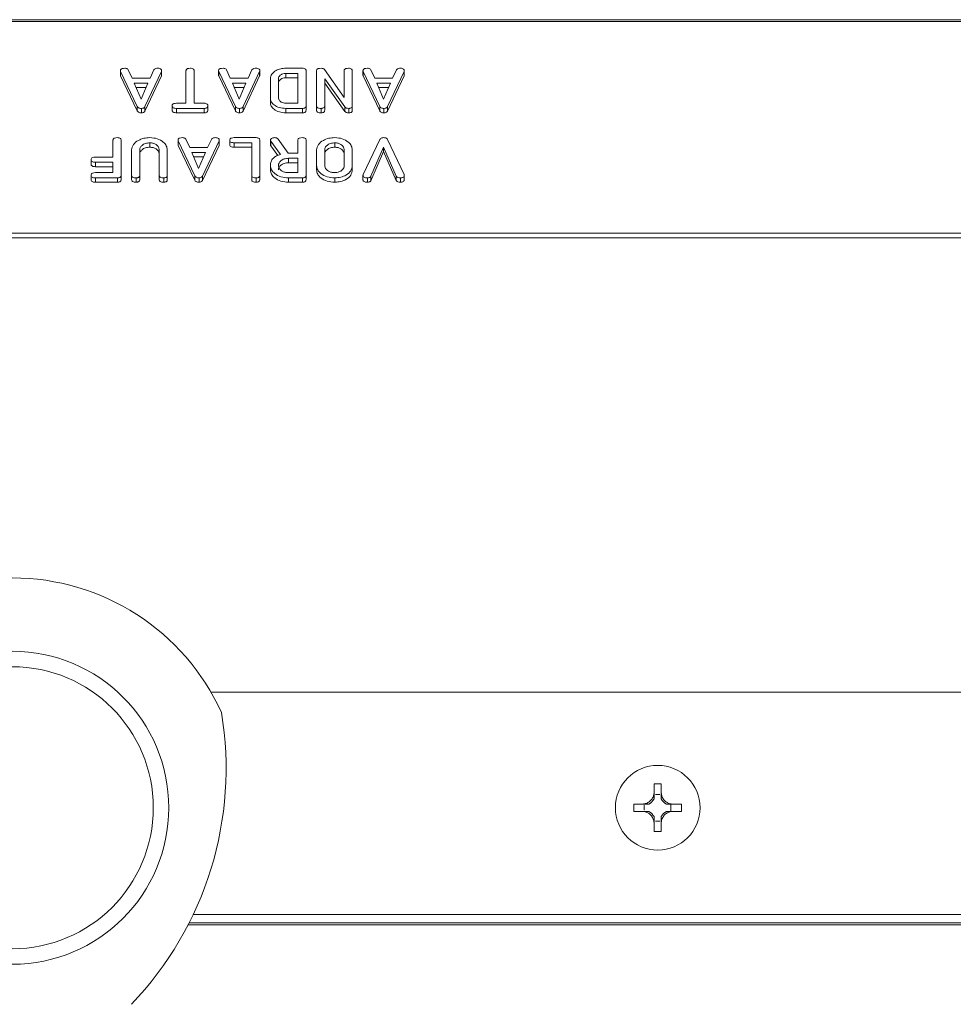
# Model space of a CAD drawing. Units: millimetres. Extents: x -1267 to 5737, y -1472 to -111.
# Drawn here: x 807 to 898, y -1414 to -1319 of the extents above; entities that cross this region are included whole.
import ezdxf

# ---------------------------------------------------------------- set-up
doc = ezdxf.new("R2010")
doc.units = ezdxf.units.MM

msp = doc.modelspace()

# ---------------------------------------------------------------- linework, layer by layer
at = {"color": 7, "linetype": 'Continuous', "lineweight": 18}
for p, q in [((997.165, -1319), (-8.835, -1319)), ((997.165, -1319.176), (-8.835, -1319.176)), ((817.129, -1323.946), (817.129, -1324.37)), ((817.895, -1323.864), (818.262, -1324.646)), ((819.995, -1324.646), (820.362, -1323.866)), ((821.122, -1323.947), (821.122, -1324.371)), ((823.479, -1327.09), (823.479, -1323.945)), ((824.265, -1323.945), (824.265, -1327.09)), ((826.636, -1323.946), (826.636, -1324.37)), ((827.402, -1323.864), (827.769, -1324.646)), ((829.502, -1324.646), (829.869, -1323.866)), ((830.629, -1323.947), (830.629, -1324.371)), ((833.15, -1323.701), (834.76, -1323.701)), ((835.108, -1323.946), (835.108, -1327.345)), ((836.129, -1327.345), (836.129, -1323.946)), ((836.883, -1323.816), (838.801, -1326.535)), ((838.801, -1326.535), (838.801, -1323.943)), ((839.586, -1323.946), (839.586, -1327.345)), ((840.621, -1323.946), (840.621, -1324.37)), ((841.388, -1323.864), (841.755, -1324.646)), ((843.488, -1324.646), (843.855, -1323.866)), ((844.615, -1323.947), (844.615, -1324.371)), ((818.753, -1327.406), (817.151, -1324.024)), ((817.151, -1324.024), (817.151, -1324.448)), ((818.753, -1327.83), (817.151, -1324.448)), ((818.262, -1324.646), (819.995, -1324.646)), ((821.106, -1324.024), (819.508, -1327.418)), ((821.106, -1324.448), (819.508, -1327.843)), ((821.106, -1324.024), (821.106, -1324.448)), ((828.26, -1327.406), (826.658, -1324.024)), ((826.658, -1324.024), (826.658, -1324.448)), ((828.26, -1327.83), (826.658, -1324.448)), ((827.769, -1324.646), (829.502, -1324.646)), ((830.613, -1324.024), (829.015, -1327.418)), ((830.613, -1324.448), (829.015, -1327.843)), ((830.613, -1324.024), (830.613, -1324.448)), ((831.651, -1326.59), (831.651, -1324.701)), ((832.437, -1324.708), (832.437, -1326.583)), ((834.322, -1324.201), (833.153, -1324.201)), ((833.153, -1324.201), (833.153, -1324.625)), ((834.322, -1324.625), (833.153, -1324.625)), ((834.322, -1327.09), (834.322, -1324.201)), ((836.915, -1324.737), (836.915, -1327.346)), ((838.856, -1327.45), (836.915, -1324.737)), ((842.246, -1327.406), (840.644, -1324.024)), ((840.644, -1324.024), (840.644, -1324.448)), ((842.246, -1327.83), (840.644, -1324.448)), ((841.755, -1324.646), (843.488, -1324.646)), ((844.599, -1324.024), (843.001, -1327.418)), ((844.599, -1324.448), (843.001, -1327.843)), ((844.599, -1324.024), (844.599, -1324.448)), ((819.785, -1325.146), (818.466, -1325.146)), ((818.466, -1325.146), (819.128, -1326.684)), ((819.604, -1325.57), (818.648, -1325.57)), ((819.128, -1326.684), (819.785, -1325.146)), ((829.292, -1325.146), (827.973, -1325.146)), ((827.973, -1325.146), (828.636, -1326.684)), ((829.111, -1325.57), (828.155, -1325.57)), ((828.636, -1326.684), (829.292, -1325.146)), ((838.856, -1327.875), (836.915, -1325.161)), ((843.278, -1325.146), (841.958, -1325.146)), ((841.958, -1325.146), (842.621, -1326.684)), ((843.097, -1325.57), (842.141, -1325.57)), ((842.621, -1326.684), (843.278, -1325.146)), ((831.651, -1326.59), (831.651, -1327.014)), ((818.753, -1327.406), (818.753, -1327.83)), ((819.164, -1327.59), (819.164, -1328.014)), ((819.508, -1327.418), (819.508, -1327.843)), ((822.144, -1327.34), (822.144, -1327.764)), ((822.568, -1327.09), (823.479, -1327.09)), ((825.253, -1327.59), (822.57, -1327.59)), ((822.57, -1327.59), (822.57, -1328.014)), ((824.265, -1327.09), (825.255, -1327.09)), ((825.253, -1327.59), (825.253, -1328.014)), ((825.601, -1327.34), (825.601, -1327.764)), ((828.26, -1327.406), (828.26, -1327.83)), ((828.671, -1327.59), (828.671, -1328.014)), ((829.015, -1327.418), (829.015, -1327.843)), ((834.76, -1327.59), (833.15, -1327.59)), ((833.15, -1327.59), (833.15, -1328.014)), ((833.153, -1327.09), (834.322, -1327.09)), ((834.76, -1327.59), (834.76, -1328.014)), ((835.108, -1327.345), (835.108, -1327.77)), ((836.129, -1327.345), (836.129, -1327.77)), ((836.562, -1327.59), (836.562, -1328.014)), ((836.915, -1327.346), (836.915, -1327.771)), ((838.856, -1327.45), (838.856, -1327.875)), ((839.239, -1327.59), (839.239, -1328.014)), ((839.586, -1327.345), (839.586, -1327.77)), ((842.246, -1327.406), (842.246, -1327.83)), ((842.657, -1327.59), (842.657, -1328.014)), ((843.001, -1327.418), (843.001, -1327.843)), ((825.253, -1328.014), (822.57, -1328.014)), ((834.76, -1328.014), (833.15, -1328.014)), ((816.408, -1332.308), (816.408, -1330.663)), ((817.194, -1330.663), (817.194, -1334.063)), ((822.707, -1330.663), (822.707, -1331.088)), ((823.473, -1330.582), (823.84, -1331.363)), ((825.574, -1331.363), (825.941, -1330.584)), ((826.701, -1330.664), (826.701, -1331.089)), ((827.722, -1330.669), (827.722, -1331.093)), ((828.147, -1330.419), (830.283, -1330.419)), ((830.629, -1330.663), (830.629, -1334.063)), ((831.651, -1330.664), (831.651, -1331.089)), ((832.405, -1330.551), (833.372, -1331.919)), ((834.322, -1331.919), (834.322, -1330.662)), ((835.108, -1330.663), (835.108, -1334.063)), ((840.644, -1334.001), (842.246, -1330.603)), ((842.997, -1330.603), (844.599, -1334)), ((818.215, -1334.063), (818.215, -1331.608)), ((819.001, -1331.617), (819.001, -1334.064)), ((819.983, -1330.919), (819.983, -1331.343)), ((820.886, -1334.064), (820.886, -1331.617)), ((821.672, -1331.608), (821.672, -1334.063)), ((824.331, -1334.124), (822.729, -1330.742)), ((822.729, -1330.742), (822.729, -1331.166)), ((824.331, -1334.548), (822.729, -1331.166)), ((823.84, -1331.363), (825.574, -1331.363)), ((826.685, -1330.742), (825.086, -1334.136)), ((826.685, -1331.166), (825.086, -1334.56)), ((826.685, -1330.742), (826.685, -1331.166)), ((829.844, -1330.919), (828.145, -1330.919)), ((828.145, -1330.919), (828.145, -1331.343)), ((829.844, -1331.343), (828.145, -1331.343)), ((829.844, -1334.064), (829.844, -1330.919)), ((832.619, -1332.046), (831.701, -1330.775)), ((831.701, -1330.775), (831.701, -1331.199)), ((832.379, -1332.137), (831.701, -1331.199)), ((836.129, -1333.118), (836.129, -1331.608)), ((836.915, -1331.613), (836.915, -1333.113)), ((837.897, -1330.919), (837.897, -1331.343)), ((838.801, -1333.113), (838.801, -1331.613)), ((839.586, -1331.608), (839.586, -1333.118)), ((842.621, -1331.345), (841.388, -1334.162)), ((843.849, -1334.146), (842.621, -1331.345)), ((842.621, -1331.345), (842.621, -1331.769)), ((814.287, -1332.558), (814.287, -1332.982)), ((814.709, -1332.308), (816.408, -1332.308)), ((825.364, -1331.863), (824.044, -1331.863)), ((824.044, -1331.863), (824.707, -1333.401)), ((825.183, -1332.287), (824.227, -1332.287)), ((824.707, -1333.401), (825.364, -1331.863)), ((833.372, -1331.919), (834.322, -1331.919)), ((834.322, -1332.419), (833.419, -1332.419)), ((833.419, -1332.419), (833.419, -1332.843)), ((834.322, -1333.808), (834.322, -1332.419)), ((842.621, -1331.769), (841.388, -1334.586)), ((843.849, -1334.571), (842.621, -1331.769)), ((816.408, -1332.808), (814.709, -1332.808)), ((814.709, -1332.808), (814.709, -1333.232)), ((816.408, -1333.232), (814.709, -1333.232)), ((816.408, -1333.808), (816.408, -1332.808)), ((831.651, -1333.119), (831.651, -1333.544)), ((834.322, -1332.843), (833.419, -1332.843)), ((836.129, -1333.118), (836.129, -1333.543)), ((839.586, -1333.118), (839.586, -1333.543)), ((814.287, -1334.058), (814.287, -1334.482)), ((814.709, -1333.808), (816.408, -1333.808)), ((816.847, -1334.308), (814.711, -1334.308)), ((814.711, -1334.308), (814.711, -1334.732)), ((816.847, -1334.308), (816.847, -1334.732)), ((817.194, -1334.063), (817.194, -1334.487)), ((818.215, -1334.063), (818.215, -1334.487)), ((818.647, -1334.308), (818.647, -1334.732)), ((819.001, -1334.064), (819.001, -1334.488)), ((820.886, -1334.064), (820.886, -1334.488)), ((821.319, -1334.308), (821.319, -1334.732)), ((821.672, -1334.063), (821.672, -1334.487)), ((824.331, -1334.124), (824.331, -1334.548)), ((824.743, -1334.308), (824.743, -1334.732)), ((825.086, -1334.136), (825.086, -1334.56)), ((829.844, -1334.064), (829.844, -1334.488)), ((830.276, -1334.308), (830.276, -1334.732)), ((830.629, -1334.063), (830.629, -1334.487)), ((833.419, -1333.808), (834.322, -1333.808)), ((834.76, -1334.308), (833.419, -1334.308)), ((833.419, -1334.308), (833.419, -1334.732)), ((834.76, -1334.308), (834.76, -1334.732)), ((835.108, -1334.063), (835.108, -1334.487)), ((837.897, -1334.308), (837.897, -1334.732)), ((840.621, -1334.076), (840.621, -1334.5)), ((841.052, -1334.308), (841.052, -1334.732)), ((841.388, -1334.162), (841.388, -1334.586)), ((843.849, -1334.146), (843.849, -1334.571)), ((844.263, -1334.308), (844.263, -1334.732)), ((844.615, -1334.076), (844.615, -1334.5)), ((816.847, -1334.732), (814.711, -1334.732)), ((834.76, -1334.732), (833.419, -1334.732)), ((997.165, -1339.681), (-8.835, -1339.681)), ((997.165, -1340.106), (-8.835, -1340.106)), ((904.044, -1384.106), (825.899, -1384.106)), ((868.808, -1392.993), (868.808, -1393.84)), ((869.509, -1392.992), (869.509, -1393.84)), ((868.95, -1393.995), (869.366, -1393.995)), ((868.951, -1393.995), (868.95, -1393.995)), ((868.951, -1393.995), (869.365, -1393.995)), ((869.365, -1393.995), (869.366, -1393.995)), ((866.867, -1394.94), (867.708, -1394.94)), ((867.861, -1395.499), (867.861, -1395.082)), ((867.863, -1395.083), (867.861, -1395.082)), ((867.863, -1395.498), (867.861, -1395.499)), ((867.863, -1395.498), (867.863, -1395.083)), ((870.453, -1394.94), (870.453, -1395.641)), ((870.609, -1394.94), (871.463, -1394.94)), ((870.609, -1394.94), (870.609, -1394.94)), ((870.609, -1394.94), (870.609, -1394.94)), ((870.609, -1394.94), (870.609, -1394.94)), ((866.867, -1395.641), (867.708, -1395.641)), ((870.609, -1395.641), (870.609, -1395.641)), ((870.609, -1395.641), (871.463, -1395.641)), ((870.609, -1395.641), (870.609, -1395.641)), ((870.609, -1395.641), (870.609, -1395.641)), ((868.808, -1396.741), (868.808, -1397.588)), ((868.951, -1396.586), (868.95, -1396.587)), ((869.366, -1396.587), (868.95, -1396.587)), ((869.365, -1396.586), (868.951, -1396.586)), ((869.365, -1396.586), (869.366, -1396.587)), ((869.509, -1396.741), (869.509, -1397.589)), ((823.788, -1406.433), (904.027, -1406.433))]:
    msp.add_line(p, q, dxfattribs=at)
at = {"color": 8, "linetype": 'Continuous', "lineweight": 18}
for p, q in [((824.181, -1405.633), (903.717, -1405.633)), ((823.686, -1406.633), (904.108, -1406.633))]:
    msp.add_line(p, q, dxfattribs=at)
at = {"color": 7, "linetype": 'Continuous', "lineweight": 18, "flags": 128}
for points in [[(868.95, -1394.002), (868.95, -1394.001), (868.951, -1394.001), (868.951, -1394), (868.951, -1393.999), (868.951, -1393.998), (868.951, -1393.997), (868.951, -1393.996), (868.951, -1393.995)], [(869.365, -1393.995), (869.366, -1393.996), (869.366, -1393.997), (869.366, -1393.998), (869.366, -1393.999), (869.366, -1394), (869.366, -1394.001), (869.366, -1394.001), (869.366, -1394.002)], [(868.951, -1396.586), (868.951, -1396.585), (868.951, -1396.584), (868.951, -1396.583), (868.951, -1396.582), (868.951, -1396.581), (868.951, -1396.581), (868.95, -1396.58), (868.95, -1396.579)], [(869.366, -1396.579), (869.366, -1396.58), (869.366, -1396.581), (869.366, -1396.581), (869.366, -1396.582), (869.366, -1396.583), (869.366, -1396.584), (869.366, -1396.585), (869.365, -1396.586)]]:
    msp.add_lwpolyline(points, dxfattribs=at)
at = {"color": 7, "linetype": 'Continuous', "lineweight": 18}
for centre, radius in [((806.665, -1395.291), 15.15), ((806.665, -1395.291), 13.65), ((869.165, -1395.291), 4.1)]:
    msp.add_circle(centre, radius, dxfattribs=at)
for centre, radius, start, end in [((806.665, -1395.291), 22.25, 24.46014, 155.53986), ((794.365, -1391.491), 33, 316.22303, 9.44062), ((869.165, -1401.82), 8.834, 87.76803, 92.31881), ((867.688, -1393.821), 1.275, 298.59812, 331.39009), ((870.628, -1393.821), 1.275, 208.61743, 241.40188), ((875.703, -1395.291), 8.843, 177.72791, 182.27209), ((867.688, -1393.821), 1.275, 277.88814, 278.49856), ((867.688, -1396.761), 1.275, 81.50144, 82.11186), ((862.628, -1395.291), 8.843, 357.72791, 2.27209), ((867.688, -1396.761), 1.275, 28.60991, 61.40188), ((870.628, -1396.761), 1.275, 118.59812, 151.38257), ((869.165, -1388.761), 8.834, 267.68119, 272.23197)]:
    msp.add_arc(centre, radius, start, end, dxfattribs=at)
for centre, major_axis, start_param, end_param in [((867.688, -1393.979), (0, 1.272), 4.694504, 4.700544), ((870.628, -1393.979), (0, 1.272), 1.582642, 1.588681), ((867.847, -1393.821), (1.271, 0), 4.723571, 4.735658), ((867.847, -1396.761), (1.271, 0), 1.547527, 1.559614), ((867.688, -1396.602), (0, 1.272), 4.724234, 4.730274), ((870.628, -1396.602), (0, 1.272), 1.552912, 1.558951)]:
    msp.add_ellipse(centre, major_axis=major_axis, ratio=0.992163, start_param=start_param, end_param=end_param, dxfattribs=at)
for points, knots in [([(817.129, -1323.946), (817.131, -1323.918), (817.135, -1323.863), (817.189, -1323.785), (817.331, -1323.711), (817.465, -1323.705), (817.559, -1323.701)], [0, 0, 0, 0, 0.187129, 0.3741141, 0.5613117, 1, 1, 1, 1]), ([(817.151, -1324.024), (817.144, -1324.01), (817.133, -1323.984), (817.13, -1323.958), (817.129, -1323.946)], [0, 0, 0, 0, 0.559517, 1, 1, 1, 1]), ([(817.559, -1323.701), (817.6, -1323.703), (817.682, -1323.707), (817.819, -1323.754), (817.866, -1323.822), (817.895, -1323.864)], [0, 0, 0, 0, 0.281299, 0.561765, 1, 1, 1, 1]), ([(820.362, -1323.866), (820.383, -1323.836), (820.423, -1323.774), (820.574, -1323.71), (820.696, -1323.705), (820.77, -1323.701)], [0, 0, 0, 0, 0.279834, 0.559812, 1, 1, 1, 1]), ([(820.77, -1323.701), (820.823, -1323.703), (820.929, -1323.707), (821.06, -1323.768), (821.116, -1323.859), (821.12, -1323.917), (821.122, -1323.947)], [0, 0, 0, 0, 0.280577, 0.558942, 0.77913, 1, 1, 1, 1]), ([(821.122, -1323.947), (821.121, -1323.961), (821.119, -1323.988), (821.11, -1324.013), (821.106, -1324.024)], [0, 0, 0, 0, 0.559892, 1, 1, 1, 1]), ([(823.479, -1323.945), (823.481, -1323.917), (823.486, -1323.861), (823.541, -1323.785), (823.682, -1323.711), (823.817, -1323.705), (823.911, -1323.701)], [0, 0, 0, 0, 0.187229, 0.37422, 0.561076, 1, 1, 1, 1]), ([(823.911, -1323.701), (823.964, -1323.703), (824.07, -1323.707), (824.202, -1323.767), (824.259, -1323.857), (824.263, -1323.916), (824.265, -1323.945)], [0, 0, 0, 0, 0.280511, 0.558586, 0.778855, 1, 1, 1, 1]), ([(826.636, -1323.946), (826.638, -1323.918), (826.642, -1323.863), (826.697, -1323.785), (826.838, -1323.711), (826.972, -1323.705), (827.067, -1323.701)], [0, 0, 0, 0, 0.187129, 0.3741141, 0.5613117, 1, 1, 1, 1]), ([(826.658, -1324.024), (826.651, -1324.01), (826.64, -1323.984), (826.637, -1323.958), (826.636, -1323.946)], [0, 0, 0, 0, 0.559517, 1, 1, 1, 1]), ([(827.067, -1323.701), (827.107, -1323.703), (827.189, -1323.707), (827.326, -1323.754), (827.373, -1323.822), (827.402, -1323.864)], [0, 0, 0, 0, 0.281299, 0.561765, 1, 1, 1, 1]), ([(829.869, -1323.866), (829.89, -1323.836), (829.93, -1323.774), (830.081, -1323.71), (830.203, -1323.705), (830.277, -1323.701)], [0, 0, 0, 0, 0.279851, 0.559845, 1, 1, 1, 1]), ([(830.277, -1323.701), (830.33, -1323.703), (830.436, -1323.707), (830.567, -1323.768), (830.624, -1323.859), (830.627, -1323.917), (830.629, -1323.947)], [0, 0, 0, 0, 0.280614, 0.558965, 0.779141, 1, 1, 1, 1]), ([(830.629, -1323.947), (830.628, -1323.961), (830.626, -1323.988), (830.617, -1324.013), (830.613, -1324.024)], [0, 0, 0, 0, 0.55986, 1, 1, 1, 1]), ([(831.651, -1324.701), (831.681, -1324.55), (831.741, -1324.247), (832.155, -1323.92), (832.643, -1323.728), (832.981, -1323.71), (833.15, -1323.701)], [0, 0, 0, 0, 0.279166, 0.55907, 0.779382, 1, 1, 1, 1]), ([(834.76, -1323.701), (834.813, -1323.703), (834.918, -1323.707), (835.047, -1323.768), (835.102, -1323.859), (835.106, -1323.917), (835.108, -1323.946)], [0, 0, 0, 0, 0.280544, 0.558955, 0.779232, 1, 1, 1, 1]), ([(836.129, -1323.946), (836.132, -1323.918), (836.137, -1323.862), (836.193, -1323.784), (836.336, -1323.711), (836.471, -1323.705), (836.566, -1323.701)], [0, 0, 0, 0, 0.187433, 0.374119, 0.561137, 1, 1, 1, 1]), ([(836.566, -1323.701), (836.638, -1323.706), (836.767, -1323.715), (836.848, -1323.785), (836.883, -1323.816)], [0, 0, 0, 0, 0.559727, 1, 1, 1, 1]), ([(838.801, -1323.943), (838.803, -1323.916), (838.807, -1323.86), (838.863, -1323.784), (839.004, -1323.71), (839.139, -1323.705), (839.233, -1323.701)], [0, 0, 0, 0, 0.18715, 0.374024, 0.561183, 1, 1, 1, 1]), ([(839.233, -1323.701), (839.286, -1323.703), (839.392, -1323.707), (839.523, -1323.767), (839.58, -1323.858), (839.584, -1323.916), (839.586, -1323.946)], [0, 0, 0, 0, 0.280548, 0.558818, 0.778914, 1, 1, 1, 1]), ([(840.621, -1323.946), (840.624, -1323.918), (840.628, -1323.863), (840.682, -1323.785), (840.824, -1323.711), (840.958, -1323.705), (841.052, -1323.701)], [0, 0, 0, 0, 0.187132, 0.374114, 0.561272, 1, 1, 1, 1]), ([(840.644, -1324.024), (840.637, -1324.01), (840.626, -1323.984), (840.623, -1323.958), (840.621, -1323.946)], [0, 0, 0, 0, 0.5595, 1, 1, 1, 1]), ([(841.052, -1323.701), (841.093, -1323.703), (841.175, -1323.707), (841.312, -1323.754), (841.359, -1323.822), (841.388, -1323.864)], [0, 0, 0, 0, 0.281299, 0.561765, 1, 1, 1, 1]), ([(843.855, -1323.866), (843.875, -1323.836), (843.916, -1323.774), (844.067, -1323.71), (844.189, -1323.705), (844.263, -1323.701)], [0, 0, 0, 0, 0.279851, 0.559845, 1, 1, 1, 1]), ([(844.263, -1323.701), (844.316, -1323.703), (844.422, -1323.707), (844.553, -1323.768), (844.609, -1323.859), (844.613, -1323.917), (844.615, -1323.947)], [0, 0, 0, 0, 0.28062, 0.558933, 0.779137, 1, 1, 1, 1]), ([(844.615, -1323.947), (844.614, -1323.961), (844.612, -1323.988), (844.603, -1324.013), (844.599, -1324.024)], [0, 0, 0, 0, 0.55986, 1, 1, 1, 1]), ([(817.151, -1324.448), (817.144, -1324.434), (817.133, -1324.409), (817.13, -1324.382), (817.129, -1324.37)], [0, 0, 0, 0, 0.559504, 1, 1, 1, 1]), ([(821.122, -1324.371), (821.121, -1324.386), (821.119, -1324.412), (821.11, -1324.437), (821.106, -1324.448)], [0, 0, 0, 0, 0.559853, 1, 1, 1, 1]), ([(826.658, -1324.448), (826.651, -1324.434), (826.64, -1324.409), (826.637, -1324.382), (826.636, -1324.37)], [0, 0, 0, 0, 0.559504, 1, 1, 1, 1]), ([(830.629, -1324.371), (830.628, -1324.386), (830.626, -1324.412), (830.617, -1324.437), (830.613, -1324.448)], [0, 0, 0, 0, 0.5598207, 1, 1, 1, 1]), ([(833.153, -1324.201), (833.048, -1324.21), (832.836, -1324.228), (832.604, -1324.367), (832.458, -1324.532), (832.444, -1324.649), (832.437, -1324.708)], [0, 0, 0, 0, 0.279581, 0.559309, 0.779598, 1, 1, 1, 1]), ([(833.153, -1324.625), (833.048, -1324.634), (832.836, -1324.652), (832.604, -1324.791), (832.458, -1324.956), (832.444, -1325.074), (832.437, -1325.132)], [0, 0, 0, 0, 0.279581, 0.559306, 0.779602, 1, 1, 1, 1]), ([(840.644, -1324.448), (840.637, -1324.434), (840.626, -1324.409), (840.623, -1324.382), (840.621, -1324.37)], [0, 0, 0, 0, 0.5594875, 1, 1, 1, 1]), ([(844.615, -1324.371), (844.614, -1324.386), (844.612, -1324.412), (844.603, -1324.437), (844.599, -1324.448)], [0, 0, 0, 0, 0.5598207, 1, 1, 1, 1]), ([(833.15, -1327.59), (832.934, -1327.576), (832.502, -1327.547), (832.014, -1327.279), (831.701, -1326.949), (831.667, -1326.71), (831.651, -1326.59)], [0, 0, 0, 0, 0.279948, 0.559453, 0.779737, 1, 1, 1, 1]), ([(832.437, -1326.583), (832.449, -1326.658), (832.475, -1326.807), (832.671, -1326.971), (832.904, -1327.074), (833.07, -1327.085), (833.153, -1327.09)], [0, 0, 0, 0, 0.279516, 0.559319, 0.779629, 1, 1, 1, 1]), ([(819.164, -1327.59), (819.115, -1327.589), (819.017, -1327.585), (818.888, -1327.547), (818.797, -1327.482), (818.768, -1327.431), (818.753, -1327.406)], [0, 0, 0, 0, 0.280337, 0.560001, 0.779867, 1, 1, 1, 1]), ([(819.508, -1327.418), (819.49, -1327.446), (819.456, -1327.5), (819.341, -1327.575), (819.231, -1327.584), (819.164, -1327.59)], [0, 0, 0, 0, 0.281487, 0.561997, 1, 1, 1, 1]), ([(822.144, -1327.34), (822.146, -1327.312), (822.15, -1327.257), (822.202, -1327.179), (822.338, -1327.1), (822.473, -1327.094), (822.568, -1327.09)], [0, 0, 0, 0, 0.187444, 0.374654, 0.561191, 1, 1, 1, 1]), ([(822.57, -1327.59), (822.511, -1327.588), (822.393, -1327.585), (822.237, -1327.534), (822.153, -1327.439), (822.147, -1327.373), (822.144, -1327.34)], [0, 0, 0, 0, 0.280982, 0.560141, 0.779639, 1, 1, 1, 1]), ([(822.57, -1328.014), (822.511, -1328.013), (822.393, -1328.009), (822.237, -1327.958), (822.153, -1327.863), (822.147, -1327.797), (822.144, -1327.764)], [0, 0, 0, 0, 0.2809835, 0.5601347, 0.7796467, 1, 1, 1, 1]), ([(825.601, -1327.34), (825.598, -1327.378), (825.592, -1327.453), (825.507, -1327.546), (825.378, -1327.586), (825.295, -1327.589), (825.253, -1327.59)], [0, 0, 0, 0, 0.280616, 0.55888, 0.779079, 1, 1, 1, 1]), ([(825.601, -1327.764), (825.598, -1327.802), (825.592, -1327.877), (825.507, -1327.97), (825.378, -1328.01), (825.295, -1328.013), (825.253, -1328.014)], [0, 0, 0, 0, 0.280618, 0.558876, 0.779076, 1, 1, 1, 1]), ([(825.255, -1327.09), (825.308, -1327.092), (825.414, -1327.096), (825.542, -1327.161), (825.595, -1327.252), (825.599, -1327.311), (825.601, -1327.34)], [0, 0, 0, 0, 0.280733, 0.558715, 0.779136, 1, 1, 1, 1]), ([(828.671, -1327.59), (828.622, -1327.589), (828.524, -1327.585), (828.395, -1327.547), (828.305, -1327.482), (828.275, -1327.431), (828.26, -1327.406)], [0, 0, 0, 0, 0.28029, 0.559962, 0.779835, 1, 1, 1, 1]), ([(829.015, -1327.418), (828.998, -1327.446), (828.963, -1327.5), (828.848, -1327.575), (828.738, -1327.584), (828.671, -1327.59)], [0, 0, 0, 0, 0.281505, 0.561953, 1, 1, 1, 1]), ([(833.15, -1328.014), (832.934, -1328), (832.502, -1327.972), (832.014, -1327.704), (831.701, -1327.373), (831.667, -1327.134), (831.651, -1327.014)], [0, 0, 0, 0, 0.279949, 0.559453, 0.779737, 1, 1, 1, 1]), ([(835.108, -1327.345), (835.105, -1327.383), (835.099, -1327.457), (835.012, -1327.548), (834.884, -1327.586), (834.802, -1327.589), (834.76, -1327.59)], [0, 0, 0, 0, 0.280559, 0.558397, 0.779012, 1, 1, 1, 1]), ([(835.108, -1327.77), (835.105, -1327.807), (835.099, -1327.881), (835.012, -1327.972), (834.884, -1328.01), (834.802, -1328.013), (834.76, -1328.014)], [0, 0, 0, 0, 0.280567, 0.558404, 0.779013, 1, 1, 1, 1]), ([(836.562, -1327.59), (836.503, -1327.588), (836.385, -1327.584), (836.227, -1327.538), (836.139, -1327.444), (836.133, -1327.378), (836.129, -1327.345)], [0, 0, 0, 0, 0.280938, 0.560404, 0.779765, 1, 1, 1, 1]), ([(836.562, -1328.014), (836.503, -1328.013), (836.385, -1328.009), (836.227, -1327.962), (836.139, -1327.868), (836.133, -1327.803), (836.129, -1327.77)], [0, 0, 0, 0, 0.28094, 0.560402, 0.779757, 1, 1, 1, 1]), ([(836.915, -1327.346), (836.912, -1327.384), (836.906, -1327.459), (836.815, -1327.549), (836.686, -1327.586), (836.603, -1327.589), (836.562, -1327.59)], [0, 0, 0, 0, 0.280653, 0.558518, 0.779144, 1, 1, 1, 1]), ([(836.915, -1327.771), (836.912, -1327.808), (836.906, -1327.883), (836.815, -1327.973), (836.686, -1328.01), (836.603, -1328.013), (836.562, -1328.014)], [0, 0, 0, 0, 0.280646, 0.558514, 0.779142, 1, 1, 1, 1]), ([(839.239, -1327.59), (839.151, -1327.585), (838.994, -1327.575), (838.898, -1327.489), (838.856, -1327.45)], [0, 0, 0, 0, 0.559893, 1, 1, 1, 1]), ([(839.586, -1327.345), (839.583, -1327.383), (839.577, -1327.457), (839.49, -1327.548), (839.363, -1327.586), (839.28, -1327.589), (839.239, -1327.59)], [0, 0, 0, 0, 0.280559, 0.558397, 0.779012, 1, 1, 1, 1]), ([(839.586, -1327.77), (839.583, -1327.807), (839.577, -1327.881), (839.49, -1327.972), (839.363, -1328.01), (839.28, -1328.013), (839.239, -1328.014)], [0, 0, 0, 0, 0.280567, 0.558404, 0.779013, 1, 1, 1, 1]), ([(842.657, -1327.59), (842.608, -1327.589), (842.51, -1327.585), (842.381, -1327.547), (842.29, -1327.482), (842.26, -1327.431), (842.246, -1327.406)], [0, 0, 0, 0, 0.280341, 0.559955, 0.779865, 1, 1, 1, 1]), ([(843.001, -1327.418), (842.983, -1327.446), (842.949, -1327.5), (842.833, -1327.575), (842.724, -1327.584), (842.657, -1327.59)], [0, 0, 0, 0, 0.281509, 0.56201, 1, 1, 1, 1]), ([(819.164, -1328.014), (819.115, -1328.013), (819.017, -1328.01), (818.888, -1327.971), (818.797, -1327.906), (818.768, -1327.856), (818.753, -1327.83)], [0, 0, 0, 0, 0.280338, 0.560006, 0.779867, 1, 1, 1, 1]), ([(819.508, -1327.843), (819.49, -1327.87), (819.456, -1327.924), (819.341, -1327.999), (819.231, -1328.009), (819.164, -1328.014)], [0, 0, 0, 0, 0.281494, 0.562001, 1, 1, 1, 1]), ([(828.671, -1328.014), (828.622, -1328.013), (828.524, -1328.01), (828.395, -1327.971), (828.305, -1327.906), (828.275, -1327.856), (828.26, -1327.83)], [0, 0, 0, 0, 0.28029, 0.559967, 0.779835, 1, 1, 1, 1]), ([(829.015, -1327.843), (828.998, -1327.87), (828.963, -1327.924), (828.848, -1327.999), (828.738, -1328.009), (828.671, -1328.014)], [0, 0, 0, 0, 0.281512, 0.561957, 1, 1, 1, 1]), ([(839.239, -1328.014), (839.151, -1328.009), (838.994, -1328), (838.898, -1327.913), (838.856, -1327.875)], [0, 0, 0, 0, 0.559889, 1, 1, 1, 1]), ([(842.657, -1328.014), (842.608, -1328.013), (842.51, -1328.01), (842.381, -1327.971), (842.29, -1327.906), (842.26, -1327.856), (842.246, -1327.83)], [0, 0, 0, 0, 0.280342, 0.559961, 0.779864, 1, 1, 1, 1]), ([(843.001, -1327.843), (842.983, -1327.87), (842.949, -1327.924), (842.833, -1327.999), (842.724, -1328.009), (842.657, -1328.014)], [0, 0, 0, 0, 0.281517, 0.562015, 1, 1, 1, 1]), ([(816.408, -1330.663), (816.41, -1330.636), (816.415, -1330.58), (816.469, -1330.503), (816.611, -1330.428), (816.746, -1330.423), (816.84, -1330.419)], [0, 0, 0, 0, 0.187114, 0.374074, 0.561237, 1, 1, 1, 1]), ([(816.84, -1330.419), (816.893, -1330.421), (816.999, -1330.425), (817.13, -1330.485), (817.187, -1330.575), (817.191, -1330.634), (817.194, -1330.663)], [0, 0, 0, 0, 0.280597, 0.558818, 0.778916, 1, 1, 1, 1]), ([(818.215, -1331.608), (818.25, -1331.429), (818.319, -1331.07), (818.808, -1330.682), (819.383, -1330.451), (819.783, -1330.43), (819.983, -1330.419)], [0, 0, 0, 0, 0.279192, 0.559101, 0.779433, 1, 1, 1, 1]), ([(819.983, -1330.419), (820.232, -1330.439), (820.729, -1330.48), (821.28, -1330.803), (821.62, -1331.194), (821.655, -1331.47), (821.672, -1331.608)], [0, 0, 0, 0, 0.279623, 0.559362, 0.779616, 1, 1, 1, 1]), ([(822.707, -1330.663), (822.709, -1330.636), (822.714, -1330.58), (822.768, -1330.503), (822.909, -1330.428), (823.044, -1330.423), (823.138, -1330.419)], [0, 0, 0, 0, 0.187133, 0.374118, 0.561312, 1, 1, 1, 1]), ([(822.729, -1330.742), (822.723, -1330.727), (822.711, -1330.702), (822.708, -1330.675), (822.707, -1330.663)], [0, 0, 0, 0, 0.559517, 1, 1, 1, 1]), ([(823.138, -1330.419), (823.179, -1330.421), (823.26, -1330.424), (823.398, -1330.471), (823.445, -1330.54), (823.473, -1330.582)], [0, 0, 0, 0, 0.281296, 0.561771, 1, 1, 1, 1]), ([(825.941, -1330.584), (825.961, -1330.553), (826.002, -1330.492), (826.153, -1330.428), (826.274, -1330.422), (826.348, -1330.419)], [0, 0, 0, 0, 0.279847, 0.559843, 1, 1, 1, 1]), ([(826.348, -1330.419), (826.402, -1330.421), (826.508, -1330.425), (826.638, -1330.485), (826.695, -1330.576), (826.699, -1330.635), (826.701, -1330.664)], [0, 0, 0, 0, 0.280617, 0.558973, 0.779144, 1, 1, 1, 1]), ([(826.701, -1330.664), (826.7, -1330.679), (826.698, -1330.705), (826.689, -1330.73), (826.685, -1330.742)], [0, 0, 0, 0, 0.559868, 1, 1, 1, 1]), ([(827.722, -1330.669), (827.724, -1330.641), (827.728, -1330.585), (827.781, -1330.508), (827.917, -1330.429), (828.052, -1330.423), (828.147, -1330.419)], [0, 0, 0, 0, 0.187448, 0.374664, 0.561195, 1, 1, 1, 1]), ([(828.145, -1330.919), (828.086, -1330.917), (827.968, -1330.913), (827.813, -1330.862), (827.73, -1330.767), (827.725, -1330.702), (827.722, -1330.669)], [0, 0, 0, 0, 0.281002, 0.559987, 0.779418, 1, 1, 1, 1]), ([(830.283, -1330.419), (830.336, -1330.421), (830.44, -1330.425), (830.569, -1330.486), (830.623, -1330.576), (830.627, -1330.634), (830.629, -1330.663)], [0, 0, 0, 0, 0.280598, 0.55885, 0.779163, 1, 1, 1, 1]), ([(831.651, -1330.664), (831.665, -1330.625), (831.693, -1330.547), (831.813, -1330.467), (831.948, -1330.424), (832.038, -1330.421), (832.083, -1330.419)], [0, 0, 0, 0, 0.2776342, 0.5582786, 0.7790814, 1, 1, 1, 1]), ([(831.701, -1330.775), (831.687, -1330.755), (831.661, -1330.72), (831.654, -1330.681), (831.651, -1330.664)], [0, 0, 0, 0, 0.560191, 1, 1, 1, 1]), ([(832.083, -1330.419), (832.12, -1330.42), (832.193, -1330.424), (832.318, -1330.461), (832.372, -1330.517), (832.405, -1330.551)], [0, 0, 0, 0, 0.280913, 0.561866, 1, 1, 1, 1]), ([(834.322, -1330.662), (834.325, -1330.634), (834.329, -1330.578), (834.384, -1330.501), (834.525, -1330.427), (834.66, -1330.422), (834.754, -1330.419)], [0, 0, 0, 0, 0.187004, 0.373898, 0.561073, 1, 1, 1, 1]), ([(834.754, -1330.419), (834.807, -1330.421), (834.913, -1330.425), (835.045, -1330.485), (835.101, -1330.575), (835.106, -1330.634), (835.108, -1330.663)], [0, 0, 0, 0, 0.280547, 0.558814, 0.778914, 1, 1, 1, 1]), ([(836.129, -1331.608), (836.164, -1331.429), (836.234, -1331.07), (836.722, -1330.682), (837.298, -1330.451), (837.697, -1330.43), (837.897, -1330.419)], [0, 0, 0, 0, 0.279193, 0.559093, 0.779434, 1, 1, 1, 1]), ([(837.897, -1330.419), (838.146, -1330.439), (838.644, -1330.48), (839.194, -1330.803), (839.534, -1331.194), (839.569, -1331.47), (839.586, -1331.608)], [0, 0, 0, 0, 0.279613, 0.559361, 0.779616, 1, 1, 1, 1]), ([(842.246, -1330.603), (842.265, -1330.571), (842.304, -1330.506), (842.452, -1330.43), (842.579, -1330.423), (842.657, -1330.419)], [0, 0, 0, 0, 0.280498, 0.560497, 1, 1, 1, 1]), ([(842.657, -1330.419), (842.7, -1330.421), (842.787, -1330.425), (842.924, -1330.485), (842.969, -1330.558), (842.997, -1330.603)], [0, 0, 0, 0, 0.280716, 0.560801, 1, 1, 1, 1]), ([(819.983, -1330.919), (819.837, -1330.93), (819.546, -1330.954), (819.225, -1331.144), (819.029, -1331.374), (819.01, -1331.536), (819.001, -1331.617)], [0, 0, 0, 0, 0.279681, 0.559302, 0.779508, 1, 1, 1, 1]), ([(819.983, -1331.343), (819.837, -1331.355), (819.546, -1331.378), (819.225, -1331.569), (819.029, -1331.798), (819.01, -1331.96), (819.001, -1332.041)], [0, 0, 0, 0, 0.279681, 0.559302, 0.779508, 1, 1, 1, 1]), ([(820.886, -1331.617), (820.874, -1331.517), (820.85, -1331.319), (820.613, -1331.091), (820.312, -1330.944), (820.093, -1330.927), (819.983, -1330.919)], [0, 0, 0, 0, 0.280199, 0.559623, 0.779934, 1, 1, 1, 1]), ([(820.886, -1332.041), (820.874, -1331.942), (820.85, -1331.744), (820.613, -1331.515), (820.312, -1331.368), (820.093, -1331.351), (819.983, -1331.343)], [0, 0, 0, 0, 0.280203, 0.559622, 0.779933, 1, 1, 1, 1]), ([(822.729, -1331.166), (822.723, -1331.152), (822.711, -1331.126), (822.708, -1331.099), (822.707, -1331.088)], [0, 0, 0, 0, 0.559491, 1, 1, 1, 1]), ([(826.701, -1331.089), (826.7, -1331.103), (826.698, -1331.129), (826.689, -1331.155), (826.685, -1331.166)], [0, 0, 0, 0, 0.559847, 1, 1, 1, 1]), ([(828.145, -1331.343), (828.086, -1331.341), (827.968, -1331.338), (827.813, -1331.286), (827.73, -1331.191), (827.725, -1331.126), (827.722, -1331.093)], [0, 0, 0, 0, 0.280998, 0.559977, 0.779412, 1, 1, 1, 1]), ([(831.701, -1331.199), (831.687, -1331.179), (831.661, -1331.144), (831.654, -1331.106), (831.651, -1331.089)], [0, 0, 0, 0, 0.560178, 1, 1, 1, 1]), ([(837.897, -1330.919), (837.752, -1330.93), (837.462, -1330.954), (837.14, -1331.143), (836.944, -1331.371), (836.925, -1331.532), (836.915, -1331.613)], [0, 0, 0, 0, 0.279679, 0.559353, 0.779539, 1, 1, 1, 1]), ([(837.897, -1331.343), (837.752, -1331.355), (837.462, -1331.378), (837.14, -1331.567), (836.944, -1331.796), (836.925, -1331.957), (836.915, -1332.037)], [0, 0, 0, 0, 0.279679, 0.559356, 0.779538, 1, 1, 1, 1]), ([(838.801, -1331.613), (838.788, -1331.514), (838.764, -1331.317), (838.527, -1331.089), (838.225, -1330.944), (838.007, -1330.927), (837.897, -1330.919)], [0, 0, 0, 0, 0.279944, 0.55926, 0.779754, 1, 1, 1, 1]), ([(838.801, -1332.037), (838.788, -1331.939), (838.764, -1331.741), (838.527, -1331.513), (838.225, -1331.369), (838.007, -1331.351), (837.897, -1331.343)], [0, 0, 0, 0, 0.279947, 0.559263, 0.779755, 1, 1, 1, 1]), ([(814.287, -1332.558), (814.291, -1332.515), (814.299, -1332.431), (814.46, -1332.318), (814.614, -1332.311), (814.709, -1332.308)], [0, 0, 0, 0, 0.280904, 0.559671, 1, 1, 1, 1]), ([(814.709, -1332.808), (814.65, -1332.806), (814.533, -1332.802), (814.378, -1332.751), (814.294, -1332.656), (814.289, -1332.591), (814.287, -1332.558)], [0, 0, 0, 0, 0.280956, 0.559983, 0.779415, 1, 1, 1, 1]), ([(831.651, -1333.119), (831.661, -1332.992), (831.68, -1332.736), (831.898, -1332.407), (832.233, -1332.173), (832.49, -1332.089), (832.619, -1332.046)], [0, 0, 0, 0, 0.2803393, 0.5597727, 0.7796949, 1, 1, 1, 1]), ([(833.419, -1332.419), (833.273, -1332.43), (832.983, -1332.454), (832.662, -1332.643), (832.466, -1332.871), (832.446, -1333.033), (832.437, -1333.113)], [0, 0, 0, 0, 0.2796791, 0.559353, 0.7795354, 1, 1, 1, 1]), ([(814.709, -1333.232), (814.65, -1333.23), (814.533, -1333.227), (814.378, -1333.175), (814.294, -1333.08), (814.289, -1333.015), (814.287, -1332.982)], [0, 0, 0, 0, 0.280959, 0.559988, 0.779426, 1, 1, 1, 1]), ([(833.419, -1334.308), (833.163, -1334.29), (832.653, -1334.254), (832.079, -1333.934), (831.711, -1333.543), (831.671, -1333.261), (831.651, -1333.119)], [0, 0, 0, 0, 0.279916, 0.55951, 0.779803, 1, 1, 1, 1]), ([(833.419, -1334.732), (833.163, -1334.714), (832.653, -1334.678), (832.079, -1334.359), (831.711, -1333.968), (831.671, -1333.685), (831.651, -1333.544)], [0, 0, 0, 0, 0.279916, 0.55951, 0.779803, 1, 1, 1, 1]), ([(833.419, -1332.843), (833.273, -1332.855), (832.983, -1332.878), (832.662, -1333.067), (832.466, -1333.296), (832.446, -1333.457), (832.437, -1333.537)], [0, 0, 0, 0, 0.279679, 0.559352, 0.779539, 1, 1, 1, 1]), ([(832.437, -1333.113), (832.453, -1333.216), (832.486, -1333.421), (832.754, -1333.648), (833.077, -1333.787), (833.305, -1333.801), (833.419, -1333.808)], [0, 0, 0, 0, 0.279652, 0.55935, 0.779518, 1, 1, 1, 1]), ([(837.897, -1334.308), (837.642, -1334.29), (837.132, -1334.254), (836.558, -1333.934), (836.189, -1333.543), (836.149, -1333.26), (836.129, -1333.118)], [0, 0, 0, 0, 0.279914, 0.559538, 0.779816, 1, 1, 1, 1]), ([(837.897, -1334.732), (837.642, -1334.714), (837.132, -1334.679), (836.558, -1334.358), (836.189, -1333.967), (836.149, -1333.684), (836.129, -1333.543)], [0, 0, 0, 0, 0.279914, 0.559538, 0.779813, 1, 1, 1, 1]), ([(836.915, -1333.113), (836.932, -1333.216), (836.964, -1333.421), (837.233, -1333.648), (837.555, -1333.787), (837.783, -1333.801), (837.897, -1333.808)], [0, 0, 0, 0, 0.279652, 0.55935, 0.779518, 1, 1, 1, 1]), ([(837.897, -1333.808), (838.036, -1333.793), (838.314, -1333.764), (838.612, -1333.572), (838.78, -1333.345), (838.794, -1333.191), (838.801, -1333.113)], [0, 0, 0, 0, 0.2792915, 0.559144, 0.779387, 1, 1, 1, 1]), ([(839.586, -1333.118), (839.557, -1333.294), (839.498, -1333.646), (839.036, -1334.033), (838.483, -1334.272), (838.093, -1334.296), (837.897, -1334.308)], [0, 0, 0, 0, 0.279506, 0.559283, 0.779629, 1, 1, 1, 1]), ([(839.586, -1333.543), (839.557, -1333.719), (839.498, -1334.07), (839.036, -1334.457), (838.483, -1334.696), (838.093, -1334.72), (837.897, -1334.732)], [0, 0, 0, 0, 0.279506, 0.559283, 0.779629, 1, 1, 1, 1]), ([(814.287, -1334.058), (814.291, -1334.015), (814.299, -1333.931), (814.46, -1333.818), (814.614, -1333.811), (814.709, -1333.808)], [0, 0, 0, 0, 0.2808997, 0.5596714, 1, 1, 1, 1]), ([(814.711, -1334.308), (814.652, -1334.306), (814.535, -1334.302), (814.378, -1334.252), (814.296, -1334.156), (814.29, -1334.091), (814.287, -1334.058)], [0, 0, 0, 0, 0.280944, 0.559931, 0.779629, 1, 1, 1, 1]), ([(814.711, -1334.732), (814.652, -1334.73), (814.535, -1334.726), (814.378, -1334.676), (814.296, -1334.581), (814.29, -1334.515), (814.287, -1334.482)], [0, 0, 0, 0, 0.280942, 0.559929, 0.779618, 1, 1, 1, 1]), ([(817.194, -1334.063), (817.191, -1334.1), (817.184, -1334.174), (817.098, -1334.265), (816.971, -1334.303), (816.889, -1334.306), (816.847, -1334.308)], [0, 0, 0, 0, 0.280553, 0.558652, 0.779147, 1, 1, 1, 1]), ([(817.194, -1334.487), (817.191, -1334.524), (817.184, -1334.598), (817.098, -1334.69), (816.971, -1334.728), (816.889, -1334.731), (816.847, -1334.732)], [0, 0, 0, 0, 0.280545, 0.558645, 0.779146, 1, 1, 1, 1]), ([(818.647, -1334.308), (818.588, -1334.306), (818.471, -1334.302), (818.312, -1334.256), (818.225, -1334.162), (818.218, -1334.096), (818.215, -1334.063)], [0, 0, 0, 0, 0.2809418, 0.5604061, 0.7797663, 1, 1, 1, 1]), ([(818.647, -1334.732), (818.588, -1334.73), (818.471, -1334.726), (818.312, -1334.68), (818.225, -1334.586), (818.218, -1334.52), (818.215, -1334.487)], [0, 0, 0, 0, 0.280942, 0.560413, 0.77977, 1, 1, 1, 1]), ([(819.001, -1334.064), (818.998, -1334.101), (818.992, -1334.176), (818.901, -1334.266), (818.772, -1334.304), (818.689, -1334.306), (818.647, -1334.308)], [0, 0, 0, 0, 0.280652, 0.558516, 0.779093, 1, 1, 1, 1]), ([(819.001, -1334.488), (818.998, -1334.526), (818.992, -1334.601), (818.901, -1334.691), (818.772, -1334.728), (818.689, -1334.731), (818.647, -1334.732)], [0, 0, 0, 0, 0.280651, 0.558515, 0.779092, 1, 1, 1, 1]), ([(821.319, -1334.308), (821.26, -1334.306), (821.143, -1334.302), (820.985, -1334.256), (820.896, -1334.162), (820.89, -1334.097), (820.886, -1334.064)], [0, 0, 0, 0, 0.280918, 0.560325, 0.779741, 1, 1, 1, 1]), ([(821.319, -1334.732), (821.26, -1334.73), (821.143, -1334.726), (820.985, -1334.68), (820.896, -1334.587), (820.89, -1334.521), (820.886, -1334.488)], [0, 0, 0, 0, 0.2809158, 0.5603266, 0.7797306, 1, 1, 1, 1]), ([(821.672, -1334.063), (821.669, -1334.101), (821.663, -1334.176), (821.573, -1334.266), (821.443, -1334.304), (821.36, -1334.306), (821.319, -1334.308)], [0, 0, 0, 0, 0.280689, 0.558492, 0.779066, 1, 1, 1, 1]), ([(821.672, -1334.487), (821.669, -1334.525), (821.663, -1334.6), (821.573, -1334.691), (821.443, -1334.728), (821.36, -1334.731), (821.319, -1334.732)], [0, 0, 0, 0, 0.280694, 0.55849, 0.779064, 1, 1, 1, 1]), ([(824.743, -1334.308), (824.694, -1334.306), (824.595, -1334.303), (824.467, -1334.264), (824.376, -1334.199), (824.346, -1334.149), (824.331, -1334.124)], [0, 0, 0, 0, 0.28029, 0.559962, 0.779835, 1, 1, 1, 1]), ([(825.086, -1334.136), (825.069, -1334.163), (825.034, -1334.217), (824.919, -1334.293), (824.809, -1334.302), (824.743, -1334.308)], [0, 0, 0, 0, 0.281512, 0.561957, 1, 1, 1, 1]), ([(830.276, -1334.308), (830.217, -1334.306), (830.1, -1334.302), (829.942, -1334.256), (829.853, -1334.162), (829.847, -1334.097), (829.844, -1334.064)], [0, 0, 0, 0, 0.2809133, 0.560359, 0.779745, 1, 1, 1, 1]), ([(830.276, -1334.732), (830.217, -1334.73), (830.1, -1334.726), (829.942, -1334.68), (829.853, -1334.587), (829.847, -1334.521), (829.844, -1334.488)], [0, 0, 0, 0, 0.280911, 0.56036, 0.779734, 1, 1, 1, 1]), ([(830.629, -1334.063), (830.626, -1334.101), (830.62, -1334.176), (830.53, -1334.266), (830.4, -1334.304), (830.317, -1334.306), (830.276, -1334.308)], [0, 0, 0, 0, 0.280689, 0.558492, 0.779066, 1, 1, 1, 1]), ([(830.629, -1334.487), (830.626, -1334.525), (830.62, -1334.6), (830.53, -1334.691), (830.4, -1334.728), (830.317, -1334.731), (830.276, -1334.732)], [0, 0, 0, 0, 0.280694, 0.55849, 0.779064, 1, 1, 1, 1]), ([(835.108, -1334.063), (835.105, -1334.1), (835.099, -1334.174), (835.012, -1334.265), (834.884, -1334.304), (834.802, -1334.306), (834.76, -1334.308)], [0, 0, 0, 0, 0.280562, 0.5584, 0.779013, 1, 1, 1, 1]), ([(835.108, -1334.487), (835.105, -1334.524), (835.099, -1334.599), (835.012, -1334.69), (834.884, -1334.728), (834.802, -1334.731), (834.76, -1334.732)], [0, 0, 0, 0, 0.280559, 0.558398, 0.779011, 1, 1, 1, 1]), ([(840.621, -1334.076), (840.623, -1334.062), (840.627, -1334.036), (840.638, -1334.012), (840.644, -1334.001)], [0, 0, 0, 0, 0.55976, 1, 1, 1, 1]), ([(841.052, -1334.308), (840.995, -1334.306), (840.88, -1334.303), (840.725, -1334.26), (840.631, -1334.173), (840.625, -1334.108), (840.621, -1334.076)], [0, 0, 0, 0, 0.281198, 0.5609, 0.779924, 1, 1, 1, 1]), ([(841.052, -1334.732), (840.995, -1334.73), (840.88, -1334.727), (840.725, -1334.685), (840.631, -1334.597), (840.625, -1334.532), (840.621, -1334.5)], [0, 0, 0, 0, 0.281199, 0.560903, 0.779916, 1, 1, 1, 1]), ([(841.388, -1334.162), (841.37, -1334.187), (841.334, -1334.237), (841.217, -1334.298), (841.115, -1334.304), (841.052, -1334.308)], [0, 0, 0, 0, 0.28046, 0.5613, 1, 1, 1, 1]), ([(844.263, -1334.308), (844.166, -1334.303), (844.032, -1334.295), (843.899, -1334.217), (843.866, -1334.17), (843.849, -1334.146)], [0, 0, 0, 0, 0.558342, 0.779384, 1, 1, 1, 1]), ([(844.615, -1334.076), (844.612, -1334.113), (844.606, -1334.186), (844.51, -1334.27), (844.384, -1334.304), (844.303, -1334.306), (844.263, -1334.308)], [0, 0, 0, 0, 0.280476, 0.558202, 0.778788, 1, 1, 1, 1]), ([(844.615, -1334.5), (844.612, -1334.537), (844.606, -1334.61), (844.51, -1334.695), (844.384, -1334.728), (844.303, -1334.731), (844.263, -1334.732)], [0, 0, 0, 0, 0.280473, 0.558205, 0.77879, 1, 1, 1, 1]), ([(844.599, -1334), (844.604, -1334.014), (844.613, -1334.039), (844.614, -1334.065), (844.615, -1334.076)], [0, 0, 0, 0, 0.559678, 1, 1, 1, 1]), ([(824.743, -1334.732), (824.694, -1334.73), (824.595, -1334.727), (824.467, -1334.688), (824.376, -1334.624), (824.346, -1334.573), (824.331, -1334.548)], [0, 0, 0, 0, 0.280291, 0.559966, 0.779844, 1, 1, 1, 1]), ([(825.086, -1334.56), (825.069, -1334.587), (825.034, -1334.642), (824.919, -1334.717), (824.809, -1334.726), (824.743, -1334.732)], [0, 0, 0, 0, 0.2815, 0.561948, 1, 1, 1, 1]), ([(841.388, -1334.586), (841.37, -1334.611), (841.334, -1334.661), (841.217, -1334.723), (841.115, -1334.728), (841.052, -1334.732)], [0, 0, 0, 0, 0.28046, 0.561296, 1, 1, 1, 1]), ([(844.263, -1334.732), (844.166, -1334.727), (844.032, -1334.72), (843.899, -1334.641), (843.866, -1334.594), (843.849, -1334.571)], [0, 0, 0, 0, 0.55834, 0.779376, 1, 1, 1, 1]), ([(867.708, -1394.94), (867.824, -1394.925), (868.063, -1394.893), (868.39, -1394.704), (868.638, -1394.428), (868.777, -1394.125), (868.798, -1393.925), (868.808, -1393.84)], [0, 0, 0, 0, 0.208699, 0.429678, 0.640013, 0.846348, 1, 1, 1, 1]), ([(868.808, -1393.84), (868.808, -1393.85), (868.808, -1393.874), (868.808, -1393.919), (868.808, -1394.085), (868.808, -1394.244), (868.808, -1394.36), (868.808, -1394.431)], [0, 0, 0, 0, 0.015962, 0.039376, 0.087209, 0.436252, 1, 1, 1, 1]), ([(869.509, -1393.84), (869.524, -1393.956), (869.556, -1394.195), (869.745, -1394.522), (870.022, -1394.771), (870.324, -1394.909), (870.524, -1394.93), (870.609, -1394.94)], [0, 0, 0, 0, 0.208793, 0.429732, 0.64013, 0.84656, 1, 1, 1, 1]), ([(869.509, -1393.84), (869.509, -1393.85), (869.509, -1393.874), (869.509, -1393.919), (869.509, -1394.086), (869.509, -1394.244), (869.509, -1394.36), (869.509, -1394.431)], [0, 0, 0, 0, 0.015936, 0.039399, 0.086871, 0.437094, 1, 1, 1, 1]), ([(867.708, -1394.94), (867.718, -1394.94), (867.742, -1394.94), (867.788, -1394.94), (867.952, -1394.94), (868.112, -1394.94), (868.227, -1394.94), (868.299, -1394.94)], [0, 0, 0, 0, 0.016054, 0.0393207, 0.0881142, 0.4336744, 1, 1, 1, 1]), ([(870.018, -1394.94), (870.089, -1394.94), (870.205, -1394.94), (870.364, -1394.94), (870.529, -1394.94), (870.575, -1394.94), (870.599, -1394.94), (870.609, -1394.94)], [0, 0, 0, 0, 0.563697, 0.912682, 0.960658, 0.984068, 1, 1, 1, 1]), ([(868.808, -1396.741), (868.792, -1396.625), (868.761, -1396.386), (868.572, -1396.059), (868.296, -1395.811), (867.993, -1395.672), (867.793, -1395.65), (867.708, -1395.641)], [0, 0, 0, 0, 0.208563, 0.429312, 0.639535, 0.845893, 1, 1, 1, 1]), ([(867.708, -1395.641), (867.718, -1395.641), (867.742, -1395.641), (867.788, -1395.641), (867.952, -1395.641), (868.112, -1395.641), (868.227, -1395.641), (868.299, -1395.641)], [0, 0, 0, 0, 0.016053, 0.039322, 0.088068, 0.43382, 1, 1, 1, 1]), ([(868.808, -1396.15), (868.808, -1396.221), (868.808, -1396.337), (868.808, -1396.496), (868.808, -1396.662), (868.808, -1396.707), (868.808, -1396.731), (868.808, -1396.741)], [0, 0, 0, 0, 0.563599, 0.912838, 0.960623, 0.984046, 1, 1, 1, 1]), ([(870.609, -1395.641), (870.493, -1395.657), (870.254, -1395.688), (869.927, -1395.877), (869.679, -1396.153), (869.54, -1396.456), (869.518, -1396.656), (869.509, -1396.741)], [0, 0, 0, 0, 0.208656, 0.42938, 0.63966, 0.846106, 1, 1, 1, 1]), ([(869.509, -1396.15), (869.509, -1396.221), (869.509, -1396.337), (869.509, -1396.495), (869.509, -1396.662), (869.509, -1396.707), (869.509, -1396.731), (869.509, -1396.741)], [0, 0, 0, 0, 0.5627578, 0.9131753, 0.9606008, 0.9840723, 1, 1, 1, 1]), ([(870.018, -1395.641), (870.089, -1395.641), (870.205, -1395.641), (870.364, -1395.641), (870.529, -1395.641), (870.575, -1395.641), (870.599, -1395.641), (870.609, -1395.641)], [0, 0, 0, 0, 0.563549, 0.91273, 0.960646, 0.984084, 1, 1, 1, 1])]:
    msp.add_open_spline(points, degree=3, knots=knots, dxfattribs=at)

doc.saveas('drawing.dxf')
